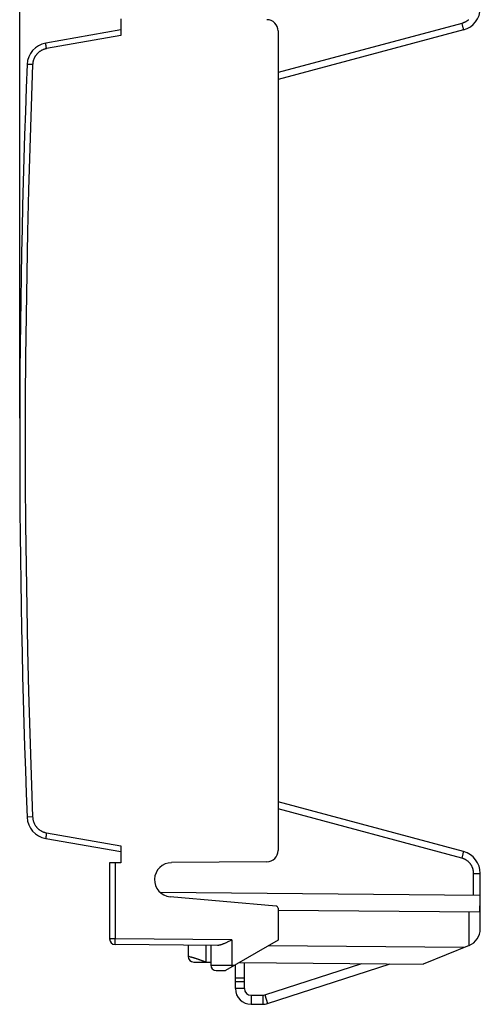
# Model space of a CAD drawing. Units: millimetres. Extents: x 0 to 72, y 0 to 72.2.
# Drawn here: x 0 to 20.5, y 0 to 43.9 of the extents above; entities that cross this region are included whole.
import ezdxf

# ---------------------------------------------------------------- set-up
doc = ezdxf.new("R2010")
doc.units = ezdxf.units.MM
doc.header["$LTSCALE"] = 16.335
doc.layers.get('0').update_dxf_attribs({"linetype": 'CONTINUOUS'})
doc.styles.add('TEXTSTYLE_2', font='txt', dxfattribs={"width": 0.714286})
doc.dimstyles.new('DIMSTYLE_1', dxfattribs={"dimtxt": 3, "dimasz": 3, "dimexe": 1.5, "dimexo": 0.5, "dimgap": 0.75, "dimtad": 1, "dimtxsty": 'TEXTSTYLE_2', "dimblk": '_FILLED', "dimblk1": '_FILLED', "dimblk2": '_FILLED', "dimcen": 0.09, "dimazin": 2, "dimtfac": 1, "dimtdec": 0, "dimtofl": 0, "dimtmove": 0, "dimatfit": 3, "dimldrblk": '_FILLED', "dimfxl": 1, "dimtolj": 1, "dimarcsym": 0})

# ---------------------------------------------------------------- blocks, each defined once
blk = doc.blocks.new('_FILLED')
at = {"color": 0, "linetype": 'BYBLOCK'}
blk.add_solid([(0, 0), (-1, 0.317), (-1, -0.317)], dxfattribs=at)
blk = doc.blocks.new('*D3')
at = {"color": 7, "linetype": 'CONTINUOUS'}
for p, q in [((0, 68.95), (0, 69.7)), ((20.5, 68.95), (20.5, 69.7)), ((0, 26.1), (0, 68.95)), ((20.5, 47.079), (20.5, 68.95)), ((0, 68.2), (10.25, 68.2)), ((20.5, 68.2), (10.25, 68.2))]:
    blk.add_line(p, q, dxfattribs=at)
at = {"color": 7, "linetype": 'CONTINUOUS', "xscale": 3, "yscale": 3, "zscale": 3, "rotation": 180}
blk.add_blockref('_FILLED', (0, 68.2), dxfattribs=at)
at = {"color": 7, "linetype": 'CONTINUOUS', "xscale": 3, "yscale": 3, "zscale": 3}
blk.add_blockref('_FILLED', (20.5, 68.2), dxfattribs=at)

msp = doc.modelspace()

# ---------------------------------------------------------------- linework, layer by layer
at = {"color": 7, "linetype": 'CONTINUOUS'}
for p, q in [((4.5, 43.9), (4.5, 43.147)), ((4.5, 43.4), (1.156, 42.81)), ((19.759, 43.401), (11.5, 41.188)), ((11.5, 43.354), (11.5, 6.846)), ((19.759, 6.799), (11.5, 9.012)), ((1.156, 7.39), (4.5, 6.8)), ((4.5, 7.053), (4.5, 6.3)), ((4, 6.3), (4, 2.913)), ((4.5, 6.3), (4, 6.3)), ((11.004, 6.346), (6.755, 6.309)), ((20.5, 3.363), (20.5, 5.833)), ((20.5, 4.85), (6.26, 4.974)), ((11.409, 4.377), (6.695, 4.789)), ((11.5, 4.277), (11.5, 2.85)), ((11.5, 4.2), (20.479, 4.122)), ((8.804, 2.624), (4.248, 2.663)), ((7.5, 2.635), (7.5, 2.133)), ((11.5, 2.85), (9.162, 1.5)), ((8.5, 2.626), (8.5, 1.75)), ((19.768, 2.528), (11.073, 2.604)), ((20, 2.622), (17.951, 1.794)), ((7.748, 1.883), (8.5, 1.876)), ((9.794, 1.865), (17.951, 1.794)), ((11.03, 0.034), (16.485, 1.806)), ((8.75, 1.5), (9.162, 1.5)), ((9.6, 0.7), (9.6, 1.753)), ((10, 1), (9.6, 1)), ((10.3, 0), (10.814, 0))]:
    msp.add_line(p, q, dxfattribs=at)
at = {"color": 9, "linetype": 'CONTINUOUS'}
for p, q in [((19.684, 43.691), (11.5, 41.498)), ((19.755, 43.418), (19.754, 43.422)), ((4.5, 43.147), (1.195, 42.564)), ((1.158, 42.79), (1.158, 42.794)), ((0.576, 41.855), (0.331, 41.865)), ((0.576, 8.345), (0.331, 8.335)), ((19.684, 6.509), (11.5, 8.702)), ((1.195, 7.636), (4.5, 7.053)), ((1.16, 7.426), (1.159, 7.418)), ((4.246, 6.3), (4.246, 2.913)), ((20.203, 4.853), (20.203, 5.833)), ((20.203, 5.833), (20.5, 5.833)), ((20.009, 2.625), (20.009, 4.126)), ((4.246, 2.913), (4, 2.913)), ((9.447, 2.868), (4.246, 2.913)), ((9.447, 2.868), (9.448, 1.721)), ((8.277, 2.628), (8.277, 1.878)), ((7.541, 2.122), (7.5, 2.133)), ((7.571, 2.114), (7.541, 2.122)), ((7.598, 2.106), (7.571, 2.114)), ((7.619, 2.1), (7.598, 2.106)), ((7.642, 2.094), (7.619, 2.1)), ((7.666, 2.087), (7.642, 2.094)), ((7.692, 2.08), (7.666, 2.087)), ((8.5, 1.75), (9.595, 1.75)), ((9.6, 1.183), (10, 1.183)), ((10, 0.7), (9.6, 0.7)), ((10.3, 0.4), (10.3, 0)), ((10.814, 0.4), (10.814, 0)), ((10.907, 0.415), (11.03, 0.034))]:
    msp.add_line(p, q, dxfattribs=at)
at = {"color": 3, "linetype": 'CONTINUOUS'}
for p, q in [((10, 0.7), (10, 1.863)), ((10.907, 0.415), (15.224, 1.817)), ((10.3, 0.4), (10.814, 0.4))]:
    msp.add_line(p, q, dxfattribs=at)
at = {"color": 9, "linetype": 'CONTINUOUS'}
for points in [[(19.981, 43.856), (19.967, 43.844), (19.953, 43.831), (19.938, 43.819), (19.923, 43.807), (19.907, 43.796), (19.892, 43.785), (19.875, 43.775), (19.859, 43.765), (19.843, 43.755), (19.826, 43.746), (19.809, 43.738), (19.791, 43.73), (19.774, 43.722), (19.756, 43.715), (19.738, 43.708), (19.72, 43.702), (19.702, 43.696), (19.684, 43.691)], [(19.738, 43.487), (19.732, 43.511), (19.725, 43.537), (19.717, 43.566), (19.709, 43.596), (19.701, 43.627), (19.692, 43.659), (19.684, 43.691)], [(19.75, 43.438), (19.746, 43.455), (19.738, 43.487)], [(19.754, 43.422), (19.752, 43.43), (19.75, 43.438)], [(19.759, 43.401), (19.759, 43.402), (19.759, 43.402), (19.759, 43.402), (19.759, 43.403), (19.759, 43.403), (19.758, 43.404), (19.758, 43.405), (19.758, 43.406), (19.758, 43.407), (19.757, 43.409), (19.757, 43.41), (19.757, 43.412), (19.756, 43.414), (19.755, 43.418)], [(1.195, 42.564), (1.176, 42.561), (1.156, 42.556), (1.137, 42.551), (1.118, 42.546), (1.099, 42.54), (1.08, 42.534), (1.061, 42.527), (1.042, 42.52), (1.024, 42.512), (1.006, 42.504), (0.988, 42.495), (0.97, 42.486), (0.953, 42.476), (0.936, 42.466), (0.919, 42.456), (0.902, 42.445), (0.886, 42.433), (0.87, 42.421), (0.854, 42.409), (0.839, 42.396), (0.824, 42.383), (0.809, 42.369), (0.795, 42.355), (0.781, 42.341), (0.767, 42.326), (0.754, 42.311), (0.741, 42.296), (0.729, 42.28), (0.717, 42.264), (0.706, 42.248), (0.695, 42.231), (0.684, 42.214), (0.674, 42.197), (0.665, 42.18), (0.655, 42.162), (0.647, 42.144), (0.638, 42.126), (0.631, 42.107), (0.623, 42.089), (0.617, 42.07), (0.61, 42.051), (0.605, 42.032), (0.599, 42.013), (0.595, 41.993), (0.59, 41.974), (0.587, 41.954), (0.584, 41.935), (0.581, 41.915), (0.579, 41.895), (0.577, 41.875), (0.576, 41.855)], [(1.158, 42.794), (1.157, 42.798), (1.157, 42.8), (1.157, 42.801), (1.157, 42.803), (1.157, 42.804), (1.157, 42.806), (1.157, 42.806), (1.156, 42.807), (1.156, 42.809), (1.156, 42.809), (1.156, 42.809), (1.156, 42.81), (1.156, 42.81), (1.156, 42.81), (1.156, 42.81), (1.156, 42.81)], [(1.164, 42.748), (1.16, 42.774), (1.159, 42.782), (1.158, 42.79)], [(1.195, 42.564), (1.19, 42.594), (1.185, 42.623), (1.18, 42.651), (1.176, 42.678), (1.172, 42.704), (1.168, 42.727), (1.164, 42.748)], [(0.576, 41.855), (0.507, 39.994), (0.446, 38.133), (0.393, 36.272), (0.348, 34.41), (0.311, 32.548), (0.282, 30.686), (0.262, 28.824), (0.25, 26.962), (0.246, 25.1), (0.25, 23.238), (0.262, 21.376), (0.282, 19.514), (0.311, 17.652), (0.348, 15.79), (0.393, 13.928), (0.446, 12.067), (0.507, 10.206), (0.576, 8.345)], [(0.576, 8.345), (0.577, 8.325), (0.579, 8.305), (0.581, 8.285), (0.584, 8.265), (0.587, 8.246), (0.59, 8.226), (0.595, 8.207), (0.599, 8.187), (0.605, 8.168), (0.61, 8.149), (0.617, 8.13), (0.623, 8.111), (0.631, 8.093), (0.638, 8.074), (0.647, 8.056), (0.655, 8.038), (0.665, 8.02), (0.674, 8.003), (0.684, 7.986), (0.695, 7.969), (0.706, 7.952), (0.717, 7.936), (0.729, 7.92), (0.741, 7.904), (0.754, 7.889), (0.767, 7.874), (0.781, 7.859), (0.795, 7.845), (0.809, 7.831), (0.824, 7.817), (0.839, 7.804), (0.854, 7.791), (0.87, 7.779), (0.886, 7.767), (0.902, 7.755), (0.919, 7.744), (0.936, 7.734), (0.953, 7.724), (0.97, 7.714), (0.988, 7.705), (1.006, 7.696), (1.024, 7.688), (1.042, 7.68), (1.061, 7.673), (1.08, 7.666), (1.099, 7.66), (1.118, 7.654), (1.137, 7.649), (1.156, 7.644), (1.176, 7.639), (1.195, 7.636)], [(1.195, 7.636), (1.19, 7.606), (1.185, 7.577), (1.18, 7.549), (1.176, 7.522), (1.172, 7.496), (1.168, 7.473), (1.164, 7.452), (1.16, 7.426)], [(1.157, 7.402), (1.157, 7.4), (1.157, 7.399), (1.157, 7.397), (1.157, 7.396), (1.157, 7.394), (1.157, 7.394), (1.156, 7.393), (1.156, 7.391), (1.156, 7.391), (1.156, 7.391), (1.156, 7.39), (1.156, 7.39), (1.156, 7.39), (1.156, 7.39), (1.156, 7.39)], [(1.159, 7.418), (1.158, 7.41), (1.158, 7.406), (1.157, 7.402)], [(19.684, 6.509), (19.692, 6.541), (19.701, 6.573), (19.709, 6.604), (19.717, 6.634), (19.725, 6.663), (19.732, 6.689), (19.738, 6.713), (19.743, 6.735)], [(19.743, 6.735), (19.75, 6.762), (19.752, 6.77), (19.753, 6.774), (19.754, 6.778), (19.755, 6.782), (19.756, 6.786)], [(19.756, 6.786), (19.757, 6.788), (19.757, 6.79), (19.757, 6.791), (19.758, 6.793), (19.758, 6.794), (19.758, 6.795), (19.758, 6.796), (19.759, 6.797), (19.759, 6.797), (19.759, 6.798), (19.759, 6.798), (19.759, 6.798), (19.759, 6.799)], [(20.203, 5.833), (20.202, 5.852), (20.202, 5.871), (20.2, 5.89), (20.198, 5.909), (20.196, 5.928), (20.193, 5.947), (20.19, 5.965), (20.186, 5.984), (20.182, 6.003), (20.177, 6.021), (20.171, 6.04), (20.165, 6.058), (20.159, 6.076), (20.152, 6.093), (20.145, 6.111), (20.137, 6.129), (20.129, 6.146), (20.12, 6.163), (20.111, 6.179), (20.101, 6.196), (20.091, 6.212), (20.08, 6.228), (20.069, 6.244), (20.058, 6.259), (20.046, 6.274), (20.034, 6.288), (20.021, 6.303), (20.008, 6.317), (19.995, 6.33), (19.981, 6.344), (19.967, 6.356), (19.953, 6.369), (19.938, 6.381), (19.923, 6.393), (19.907, 6.404), (19.892, 6.415), (19.875, 6.425), (19.859, 6.435), (19.843, 6.445), (19.826, 6.454), (19.809, 6.462), (19.791, 6.47), (19.774, 6.478), (19.756, 6.485), (19.738, 6.492), (19.72, 6.498), (19.702, 6.504), (19.684, 6.509)], [(4.246, 2.695), (4.246, 2.718), (4.245, 2.737), (4.245, 2.757), (4.245, 2.78), (4.245, 2.805), (4.245, 2.831), (4.245, 2.858), (4.245, 2.885), (4.246, 2.913)], [(4.246, 2.681), (4.246, 2.688), (4.246, 2.695)], [(4.247, 2.674), (4.246, 2.677), (4.246, 2.681)], [(4.248, 2.663), (4.248, 2.663), (4.247, 2.664), (4.247, 2.664), (4.247, 2.664), (4.247, 2.665), (4.247, 2.666), (4.247, 2.667), (4.247, 2.667), (4.247, 2.669), (4.247, 2.67), (4.247, 2.671), (4.247, 2.673), (4.247, 2.674)], [(8.277, 1.878), (8.256, 1.887), (8.235, 1.895), (8.214, 1.904), (8.194, 1.912), (8.173, 1.92), (8.152, 1.928), (8.132, 1.935), (8.112, 1.943), (8.091, 1.95), (8.071, 1.958), (8.051, 1.965), (8.031, 1.972), (8.012, 1.979), (7.992, 1.985), (7.973, 1.992), (7.954, 1.998), (7.935, 2.004), (7.917, 2.011), (7.899, 2.016), (7.881, 2.022), (7.863, 2.028), (7.846, 2.033), (7.829, 2.039), (7.812, 2.044), (7.796, 2.049), (7.78, 2.054), (7.764, 2.058), (7.749, 2.063), (7.734, 2.067), (7.72, 2.072), (7.692, 2.08)], [(9.448, 1.721), (9.448, 1.693), (9.448, 1.665)]]:
    msp.add_lwpolyline(points, dxfattribs=at)
at = {"color": 7, "linetype": 'CONTINUOUS'}
for points in [[(20.479, 4.122), (20.478, 4.148), (20.478, 4.174), (20.477, 4.2), (20.478, 4.226), (20.478, 4.252), (20.479, 4.279), (20.48, 4.305), (20.481, 4.331), (20.483, 4.357), (20.485, 4.383), (20.487, 4.408), (20.489, 4.434), (20.493, 4.483), (20.495, 4.506), (20.497, 4.53), (20.498, 4.552), (20.499, 4.573), (20.5, 4.587), (20.5, 4.6), (20.5, 4.613)], [(9.447, 2.868), (9.396, 2.842), (9.344, 2.816), (9.292, 2.791), (9.267, 2.778), (9.241, 2.766), (9.215, 2.754), (9.19, 2.742), (9.164, 2.73), (9.139, 2.719), (9.114, 2.708), (9.088, 2.698), (9.063, 2.688), (9.039, 2.678), (9.022, 2.672), (9.006, 2.666), (8.989, 2.66), (8.974, 2.655), (8.957, 2.65), (8.941, 2.645), (8.926, 2.641), (8.91, 2.637), (8.894, 2.634), (8.883, 2.631), (8.871, 2.629), (8.86, 2.628), (8.848, 2.626), (8.837, 2.625), (8.826, 2.624), (8.815, 2.624), (8.804, 2.624)]]:
    msp.add_lwpolyline(points, dxfattribs=at)
for centre, radius, start, end in [((19.5, 44.367), 1, 285, 360), ((11, 43.354), 0.5, 0, 89.5), ((1.33, 41.826), 1, 100, 177.7393), ((425, 25.1), 425, 177.73925, 182.26075), ((1.33, 8.374), 1, 182.2607, 260), ((11, 6.846), 0.5, 270.5, 360), ((19.5, 5.833), 1, 0, 75), ((6.761, 5.547), 0.761, 90.5, 265), ((11.4, 4.277), 0.1, 0, 85), ((19.7, 3.363), 0.8, 292, 360), ((4.25, 2.913), 0.25, 180, 269.5), ((7.75, 2.133), 0.25, 180, 269.5), ((8.75, 1.75), 0.25, 180, 270), ((10.3, 0.7), 0.7, 180, 270), ((10.814, 0.7), 0.7, 270, 288)]:
    msp.add_arc(centre, radius, start, end, dxfattribs=at)
at = {"color": 3, "linetype": 'CONTINUOUS'}
for centre, start, end in [((10.3, 0.7), 180, 270), ((10.814, 0.7), 270, 288)]:
    msp.add_arc(centre, 0.3, start, end, dxfattribs=at)

# ---------------------------------------------------------------- dimensions: what is measured, and where the dimension line sits
at = {"color": 7, "linetype": 'CONTINUOUS'}
dim = msp.add_linear_dim(base=(0, 68.2), p1=(20.5, 46.579), p2=(0, 25.6), angle=180, text='20,5', dimstyle='DIMSTYLE_1', dxfattribs=at)
dim.commit()
dim.dimension.update_dxf_attribs({"geometry": '*D3', "text_midpoint": (6.847, 68.2), "dimtype": 160})

doc.saveas('drawing.dxf')
